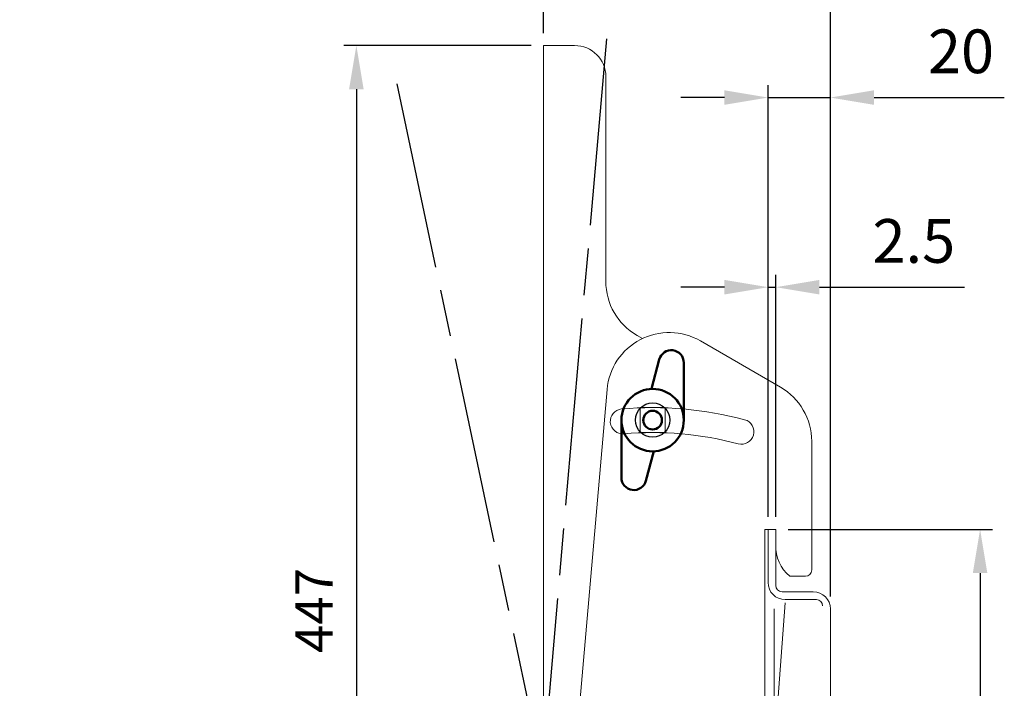
# Model space of a CAD drawing. Units: millimetres. Extents: x 3911 to 5591, y 3022 to 4210.
# Drawn here: x 5021 to 5337, y 3597 to 3811 of the extents above; entities that cross this region are included whole.
import ezdxf

# ---------------------------------------------------------------- set-up
doc = ezdxf.new("R2010")
doc.units = ezdxf.units.MM
doc.header["$LTSCALE"] = 10
doc.linetypes.add('AM_ISO08W050', pattern=[18, 12, -1.5, 3, -1.5])
for name, color, linetype, lineweight in [('AM_0', 7, 'Continuous', 50), ('AM_5', 92, 'Continuous', 25), ('AM_7', 142, 'AM_ISO08W050', 25), ('CSLAYER1', 7, 'Continuous', 13)]:
    doc.layers.add(name, color=color, linetype=linetype, lineweight=lineweight)
doc.styles.get("Standard").update_dxf_attribs({"font": 'ISOCP.SHX', "bigfont": 'EXTFONT.SHX'})
doc.dimstyles.new('AM_ISO$0', dxfattribs={"dimtxt": 3.5, "dimasz": 3.5, "dimexe": 1, "dimexo": 1, "dimgap": 1.5, "dimtad": 1, "dimdsep": 46, "dimtxsty": 'STANDARD', "dimcen": 0, "dimclrd": 256, "dimclre": 256, "dimclrt": 5, "dimadec": 0, "dimazin": 2, "dimtp": 0.1, "dimtm": 0.1, "dimtfac": 0.71, "dimtmove": 0, "dimatfit": 3, "dimfxl": 1, "dimlwd": -1, "dimlwe": -1, "dimarcsym": 0})

# ---------------------------------------------------------------- blocks, each defined once
blk = doc.blocks.new('*D109')
at = {"layer": 'AM_5', "linetype": 'ByBlock'}
for p, q in [((5188.84, 3806.65), (5188.84, 3854.65)), ((5280.84, 3626.15), (5280.84, 3854.65)), ((5202.84, 3850.65), (5266.84, 3850.65))]:
    blk.add_line(p, q, dxfattribs=at)
at = {"layer": 'AM_5'}
for points in [[(5202.84, 3852.99), (5202.84, 3848.32), (5188.84, 3850.65)], [(5266.84, 3852.99), (5266.84, 3848.32), (5280.84, 3850.65)]]:
    blk.add_solid(points, dxfattribs=at)
at = {"layer": 'Defpoints', "color": 0}
for p in [(5280.84, 3850.65), (5188.84, 3802.65), (5280.84, 3622.15)]:
    blk.add_point(p, dxfattribs=at)
at = {"layer": 'AM_5', "color": 5, "insert": (5234.84, 3863.66), "char_height": 14, "attachment_point": 5}
blk.add_mtext('92', dxfattribs=at)
blk = doc.blocks.new('*D110')
at = {"layer": 'AM_5', "linetype": 'ByBlock'}
for p, q in [((5260.84, 3651.65), (5260.84, 3789.99)), ((5280.84, 3626.15), (5280.84, 3789.99)), ((5246.84, 3785.99), (5232.84, 3785.99)), ((5260.84, 3785.99), (5280.84, 3785.99)), ((5294.84, 3785.99), (5336.6, 3785.99))]:
    blk.add_line(p, q, dxfattribs=at)
at = {"layer": 'AM_5'}
for points in [[(5246.84, 3788.33), (5246.84, 3783.66), (5260.84, 3785.99)], [(5294.84, 3788.33), (5294.84, 3783.66), (5280.84, 3785.99)]]:
    blk.add_solid(points, dxfattribs=at)
at = {"layer": 'Defpoints', "color": 0}
for p in [(5280.84, 3785.99), (5260.84, 3647.65), (5280.84, 3622.15)]:
    blk.add_point(p, dxfattribs=at)
at = {"layer": 'AM_5', "color": 5, "insert": (5322.72, 3798.99), "char_height": 14, "attachment_point": 5}
blk.add_mtext('20', dxfattribs=at)
blk = doc.blocks.new('*D112')
at = {"layer": 'AM_5', "linetype": 'ByBlock'}
for p, q in [((5260.84, 3651.65), (5260.84, 3729.24)), ((5263.34, 3651.65), (5263.34, 3729.24)), ((5246.84, 3725.24), (5232.84, 3725.24)), ((5260.84, 3725.24), (5263.34, 3725.24)), ((5277.34, 3725.24), (5323.87, 3725.24))]:
    blk.add_line(p, q, dxfattribs=at)
at = {"layer": 'AM_5'}
for points in [[(5246.84, 3727.57), (5246.84, 3722.9), (5260.84, 3725.24)], [(5277.34, 3727.57), (5277.34, 3722.9), (5263.34, 3725.24)]]:
    blk.add_solid(points, dxfattribs=at)
at = {"layer": 'Defpoints', "color": 0}
for p in [(5263.34, 3725.24), (5260.84, 3647.65), (5263.34, 3647.65)]:
    blk.add_point(p, dxfattribs=at)
at = {"layer": 'AM_5', "color": 5, "insert": (5307.6, 3738.24), "char_height": 14, "attachment_point": 5}
blk.add_mtext('2.5', dxfattribs=at)
blk = doc.blocks.new('*D113')
at = {"layer": 'AM_5', "linetype": 'ByBlock'}
for p, q in [((5267.34, 3647.65), (5332.84, 3647.65)), ((5328.84, 3633.65), (5328.84, 3369.65)), ((5249.34, 3355.65), (5332.84, 3355.65))]:
    blk.add_line(p, q, dxfattribs=at)
at = {"layer": 'AM_5'}
for points in [[(5326.5, 3633.65), (5331.17, 3633.65), (5328.84, 3647.65)], [(5326.5, 3369.65), (5331.17, 3369.65), (5328.84, 3355.65)]]:
    blk.add_solid(points, dxfattribs=at)
at = {"layer": 'Defpoints', "color": 0}
for p in [(5263.34, 3647.65), (5245.34, 3355.65), (5328.84, 3355.65)]:
    blk.add_point(p, dxfattribs=at)
at = {"layer": 'AM_5', "color": 5, "insert": (5315.83, 3501.65), "char_height": 14, "attachment_point": 5, "rotation": 90}
blk.add_mtext('292', dxfattribs=at)
blk = doc.blocks.new('*S190')
at = {"layer": 'AM_5', "ltscale": 0.5}
for p, q in [((4947.21, 3841.31), (4812.18, 3612.89)), ((5022.58, 3841.31), (4947.21, 3841.31))]:
    blk.add_line(p, q, dxfattribs=at)
at = {"layer": 'AM_5', "linetype": 'Continuous', "ltscale": 0.5}
blk.add_trace([(4810.17, 3614.07), (4814.19, 3611.7), (4805.06, 3600.84)], dxfattribs=at)
at = {"layer": 'AM_5', "color": 5, "insert": (4961.21, 3848.31), "char_height": 14, "attachment_point": 7}
blk.add_mtext('4-%%c10穴', dxfattribs=at)
blk = doc.blocks.new('*D184')
at = {"layer": 'AM_5', "linetype": 'ByBlock'}
for p, q in [((5184.84, 3802.65), (5124.84, 3802.65)), ((5128.84, 3788.65), (5128.84, 3369.65)), ((5238.84, 3355.65), (5124.84, 3355.65))]:
    blk.add_line(p, q, dxfattribs=at)
at = {"layer": 'AM_5'}
for points in [[(5126.5, 3788.65), (5131.17, 3788.65), (5128.84, 3802.65)], [(5126.5, 3369.65), (5131.17, 3369.65), (5128.84, 3355.65)]]:
    blk.add_solid(points, dxfattribs=at)
at = {"layer": 'Defpoints', "color": 0}
for p in [(5188.84, 3802.65), (5128.84, 3355.65), (5242.84, 3355.65)]:
    blk.add_point(p, dxfattribs=at)
at = {"layer": 'AM_5', "color": 5, "insert": (5116.84, 3621.66), "char_height": 12, "attachment_point": 5, "rotation": 90}
blk.add_mtext('447', dxfattribs=at)

msp = doc.modelspace()

# ---------------------------------------------------------------- linework, layer by layer
msp.add_circle((5223.837, 3682.654), 5.5)
at = {"layer": 'AM_0', "ltscale": 0.5}
for p, q in [((5223.478, 3692.648), (5225.97, 3702.076)), ((5233.837, 3701.054), (5233.837, 3682.654)), ((5213.837, 3682.654), (5213.837, 3664.254)), ((5224.196, 3672.66), (5221.704, 3663.232))]:
    msp.add_line(p, q, dxfattribs=at)
for radius in [10, 3]:
    msp.add_circle((5223.837, 3682.654), radius, dxfattribs=at)
for centre, start, end in [((5229.837, 3701.054), 0, 165.19655), ((5217.837, 3664.254), 180, 345.19655)]:
    msp.add_arc(centre, 4, start, end, dxfattribs=at)
msp.add_point((5220.837, 3682.654), dxfattribs=at)
at = {"layer": 'AM_7', "ltscale": 0.5}
for p, q in [((5209.016, 3804.829), (5171.975, 3381.446)), ((5141.782, 3790.351), (5230.145, 3374.638))]:
    msp.add_line(p, q, dxfattribs=at)
at = {"layer": 'CSLAYER1', "linetype": 'Continuous'}
for p, q in [((5188.837, 3802.654), (5198.837, 3802.654)), ((5263.337, 3647.654), (5259.837, 3647.654)), ((5263.337, 3647.654), (5260.837, 3647.654)), ((5260.837, 3647.654), (5260.837, 3630.654)), ((5263.337, 3647.654), (5263.337, 3629.654)), ((5265.337, 3627.654), (5275.337, 3627.654)), ((5266.337, 3625.154), (5276.337, 3625.154)), ((5266.337, 3624.154), (5247.337, 3370.154)), ((5262.837, 3622.154), (5262.837, 3367.654)), ((5280.837, 3622.154), (5280.837, 3372.654))]:
    msp.add_line(p, q, dxfattribs=at)
at = {"layer": 'CSLAYER1', "color": 7, "linetype": 'Continuous'}
for p, q in [((5188.837, 3377.654), (5188.837, 3802.654)), ((5208.837, 3727.097), (5208.837, 3792.654)), ((5220.559, 3708.783), (5218.837, 3709.777)), ((5239.148, 3708.041), (5264.837, 3693.209)), ((5198.932, 3574.833), (5209.224, 3692.464)), ((5219.837, 3686.654), (5227.837, 3686.654)), ((5219.837, 3678.654), (5219.837, 3686.654)), ((5227.837, 3678.654), (5227.837, 3686.654)), ((5219.837, 3678.654), (5227.837, 3678.654)), ((5274.837, 3634.654), (5274.837, 3675.889)), ((5259.837, 3647.654), (5259.837, 3438.3)), ((5263.337, 3647.654), (5259.837, 3647.654)), ((5263.337, 3641.415), (5263.337, 3647.654)), ((5267.837, 3632.654), (5272.837, 3632.654))]:
    msp.add_line(p, q, dxfattribs=at)
at = {"layer": 'CSLAYER1', "color": 3, "linetype": 'Continuous'}
for q in [(5259.837, 3647.654), (5263.337, 3642.654)]:
    msp.add_line((5263.337, 3647.654), q, dxfattribs=at)
at = {"layer": 'CSLAYER1', "linetype": 'Continuous'}
for centre, radius, start, end in [((5198.837, 3792.654), 10, 0, 90), ((5266.337, 3630.654), 5.5, 180, 270), ((5265.337, 3629.654), 2, 180, 270), ((5275.337, 3622.154), 5.5, 0, 90), ((5276.337, 3623.154), 2, 0, 90)]:
    msp.add_arc(centre, radius, start, end, dxfattribs=at)
at = {"layer": 'CSLAYER1', "color": 7, "linetype": 'Continuous'}
for centre, radius, start, end in [((5228.837, 3727.097), 20, 180, 240), ((5229.148, 3690.721), 20, 60, 175), ((5254.837, 3675.889), 20, 0, 60), ((5214.25, 3682.235), 4, 95, 275), ((5223.837, 3572.654), 114, 75, 95), ((5252.307, 3678.906), 4, 255, 75), ((5223.837, 3572.654), 106, 75, 95), ((5275.321, 3642.034), 12, 177.03981, 231.41568), ((5272.837, 3634.654), 2, 270, 0)]:
    msp.add_arc(centre, radius, start, end, dxfattribs=at)

# ---------------------------------------------------------------- block references
at = {"layer": 'AM_5', "ltscale": 0.5}
msp.add_blockref('*S190', (0, 0), dxfattribs=at)

# ---------------------------------------------------------------- dimensions: what is measured, and where the dimension line sits
at = {"layer": 'AM_5'}
for base, p1, p2, picture, middle in [((5280.837, 3850.654), (5188.837, 3802.654), (5280.837, 3622.154), '*D109', (5234.837, 3863.659)), ((5280.837, 3785.993), (5260.837, 3647.654), (5280.837, 3622.154), '*D110', (5322.721, 3798.995)), ((5263.337, 3725.236), (5260.837, 3647.654), (5263.337, 3647.654), '*D112', (5307.605, 3738.237))]:
    dim = msp.add_linear_dim(base=base, p1=p1, p2=p2, dimstyle='AM_ISO$0', override={"dimscale": 4, "dimtp": 0, "dimtm": 0.5}, dxfattribs=at)
    dim.commit()
    dim.dimension.update_dxf_attribs({"geometry": picture, "text_midpoint": middle})
dim = msp.add_linear_dim(base=(5128.837, 3355.654), p1=(5188.837, 3802.654), p2=(5242.837, 3355.654), angle=90, dimstyle='AM_ISO$0', override={"dimscale": 4, "dimtxt": 3, "dimtp": 0, "dimtm": 0.5}, dxfattribs=at)
dim.commit()
dim.dimension.update_dxf_attribs({"geometry": '*D184', "text_midpoint": (5128.837, 3621.664), "dimtype": 160})
dim = msp.add_linear_dim(base=(5328.837, 3355.654), p1=(5263.337, 3647.654), p2=(5245.337, 3355.654), angle=90, dimstyle='AM_ISO$0', override={"dimscale": 4, "dimtp": 0, "dimtm": 0.5}, dxfattribs=at)
dim.commit()
dim.dimension.update_dxf_attribs({"geometry": '*D113', "text_midpoint": (5315.832, 3501.654)})

doc.saveas('drawing.dxf')
